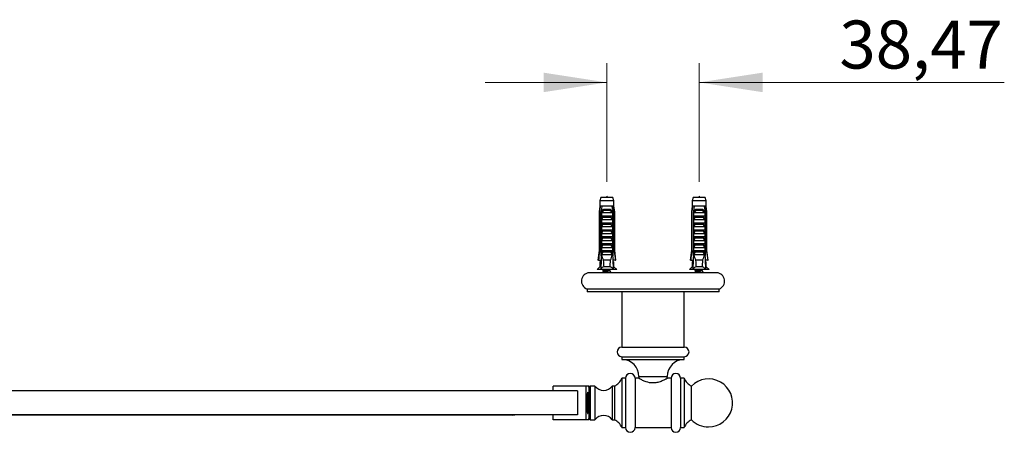
# Model space of a CAD drawing. Units: millimetres. Extents: x 80 to 1600, y 102 to 2296.
# Drawn here: x 490 to 901, y 588 to 760 of the extents above; entities that cross this region are included whole.
import ezdxf

# ---------------------------------------------------------------- set-up
doc = ezdxf.new("R2010")
doc.units = ezdxf.units.MM
doc.header["$LTSCALE"] = 8
doc.styles.add('SLDTEXTSTYLE2', font='TXT', dxfattribs={"width": 0.605})
doc.dimstyles.new('SLDDIMSTYLE2', dxfattribs={"dimtxt": 20, "dimasz": 26.416, "dimexe": 0, "dimexo": 0.0625, "dimgap": 5, "dimtad": 1, "dimrnd": 1e-09, "dimzin": 12, "dimdsep": 46, "dimtxsty": 'SLDTEXTSTYLE2', "dimsah": 1, "dimcen": 0.09, "dimadec": 0, "dimazin": 3, "dimtfac": 1, "dimtmove": 0, "dimatfit": 0, "dimfxl": 0, "dimfrac": 2, "dimtolj": 1, "dimtzin": 12, "dimarcsym": 0})

# ---------------------------------------------------------------- blocks, each defined once
blk = doc.blocks.new('_D_6')
at = {"color": 7, "linetype": 'Continuous', "lineweight": 0}
for p, q in [((735.22, 692.88), (735.22, 742.28)), ((773.69, 692.88), (773.69, 742.28)), ((735.22, 734.28), (684.42, 734.28)), ((773.69, 734.28), (900.88, 734.28))]:
    blk.add_line(p, q, dxfattribs=at)
at = {"color": 7, "linetype": 'Continuous', "lineweight": 18}
for points in [[(735.22, 734.28), (708.8, 738.35), (708.8, 730.22)], [(773.69, 734.28), (800.11, 730.22), (800.11, 738.35)]]:
    blk.add_solid(points, dxfattribs=at)
at = {"color": 7, "linetype": 'Continuous', "lineweight": 18, "insert": (832.13, 760.06), "char_height": 20, "attachment_point": 1, "style": 'SLDTEXTSTYLE2'}
blk.add_mtext('38,47', dxfattribs=at)

msp = doc.modelspace()

# ---------------------------------------------------------------- linework, layer by layer
at = {"color": 7, "linetype": 'Continuous', "lineweight": 25}
for p, q in [((732.721, 686.281), (732.346, 684.882)), ((737.721, 686.281), (732.721, 686.281)), ((738.096, 684.882), (737.721, 686.281)), ((771.195, 686.281), (770.82, 684.882)), ((776.195, 686.281), (771.195, 686.281)), ((776.57, 684.882), (776.195, 686.281)), ((732.346, 682.681), (731.971, 680.381)), ((732.346, 684.882), (732.346, 682.681)), ((738.096, 684.882), (732.346, 684.882)), ((732.632, 682.681), (732.346, 682.681)), ((733.205, 682.681), (732.632, 682.681)), ((737.237, 682.681), (733.205, 682.681)), ((734.409, 681.481), (736.033, 681.481)), ((737.81, 682.681), (737.237, 682.681)), ((738.096, 682.681), (737.81, 682.681)), ((738.096, 682.681), (738.096, 684.882)), ((738.471, 680.381), (738.096, 682.681)), ((770.82, 682.681), (770.445, 680.381)), ((770.82, 684.882), (770.82, 682.681)), ((776.57, 684.882), (770.82, 684.882)), ((771.106, 682.681), (770.82, 682.681)), ((771.679, 682.681), (771.106, 682.681)), ((775.711, 682.681), (771.679, 682.681)), ((772.883, 681.481), (774.507, 681.481)), ((776.284, 682.681), (775.711, 682.681)), ((776.57, 682.681), (776.284, 682.681)), ((776.57, 682.681), (776.57, 684.882)), ((776.945, 680.381), (776.57, 682.681)), ((731.971, 680.381), (731.971, 664.281)), ((732.221, 680.381), (731.971, 680.381)), ((732.221, 664.281), (732.221, 680.381)), ((732.914, 680.381), (732.699, 680.381)), ((732.699, 680.381), (732.699, 662.481)), ((732.914, 680.381), (732.914, 663.381)), ((732.914, 680.381), (733.094, 680.381)), ((732.931, 678.581), (732.931, 680.012)), ((737.51, 678.581), (732.931, 678.581)), ((732.931, 676.981), (733.542, 678.041)), ((737.404, 679.881), (733.038, 679.881)), ((736.899, 678.041), (733.542, 678.041)), ((735.972, 680.969), (734.469, 680.969)), ((736.899, 678.041), (737.51, 676.981)), ((737.348, 680.381), (737.528, 680.381)), ((737.51, 680.012), (737.51, 678.581)), ((737.743, 680.381), (737.528, 680.381)), ((737.528, 680.381), (737.528, 663.381)), ((737.743, 680.381), (737.743, 662.481)), ((738.471, 680.381), (738.221, 680.381)), ((738.221, 664.281), (738.221, 680.381)), ((738.471, 664.281), (738.471, 680.381)), ((770.445, 680.381), (770.445, 664.281)), ((770.695, 680.381), (770.445, 680.381)), ((770.695, 664.281), (770.695, 680.381)), ((771.388, 680.381), (771.173, 680.381)), ((771.173, 680.381), (771.173, 662.481)), ((771.388, 680.381), (771.388, 663.381)), ((771.388, 680.381), (771.568, 680.381)), ((771.405, 678.581), (771.405, 680.012)), ((775.985, 678.581), (771.405, 678.581)), ((771.405, 676.981), (772.016, 678.041)), ((775.878, 679.881), (771.512, 679.881)), ((775.373, 678.041), (772.016, 678.041)), ((774.447, 680.969), (772.943, 680.969)), ((775.373, 678.041), (775.985, 676.981)), ((775.822, 680.381), (776.002, 680.381)), ((775.985, 680.012), (775.985, 678.581)), ((776.217, 680.381), (776.002, 680.381)), ((776.002, 680.381), (776.002, 663.381)), ((776.217, 680.381), (776.217, 662.481)), ((776.695, 664.281), (776.695, 680.381)), ((776.945, 680.381), (776.695, 680.381)), ((776.945, 664.281), (776.945, 680.381)), ((737.51, 676.981), (732.931, 676.981)), ((732.931, 675.681), (732.931, 676.981)), ((737.51, 675.681), (732.931, 675.681)), ((732.931, 674.081), (733.542, 675.141)), ((737.51, 674.081), (732.931, 674.081)), ((732.931, 672.781), (732.931, 674.081)), ((736.899, 675.141), (733.542, 675.141)), ((736.899, 675.141), (737.51, 674.081)), ((737.51, 676.981), (737.51, 675.681)), ((737.51, 674.081), (737.51, 672.781)), ((775.985, 676.981), (771.405, 676.981)), ((771.405, 675.681), (771.405, 676.981)), ((775.985, 675.681), (771.405, 675.681)), ((771.405, 674.081), (772.016, 675.141)), ((775.985, 674.081), (771.405, 674.081)), ((771.405, 672.781), (771.405, 674.081)), ((775.373, 675.141), (772.016, 675.141)), ((775.373, 675.141), (775.985, 674.081)), ((775.985, 676.981), (775.985, 675.681)), ((775.985, 674.081), (775.985, 672.781)), ((737.51, 672.781), (732.931, 672.781)), ((732.931, 671.181), (733.542, 672.241)), ((737.51, 671.181), (732.931, 671.181)), ((732.931, 669.881), (732.931, 671.181)), ((737.51, 669.881), (732.931, 669.881)), ((732.931, 668.281), (733.542, 669.341)), ((736.899, 672.241), (733.542, 672.241)), ((736.899, 669.341), (733.542, 669.341)), ((736.899, 672.241), (737.51, 671.181)), ((736.899, 669.341), (737.51, 668.281)), ((737.51, 671.181), (737.51, 669.881)), ((775.985, 672.781), (771.405, 672.781)), ((771.405, 671.181), (772.016, 672.241)), ((775.985, 671.181), (771.405, 671.181)), ((771.405, 669.881), (771.405, 671.181)), ((775.985, 669.881), (771.405, 669.881)), ((771.405, 668.281), (772.016, 669.341)), ((775.373, 672.241), (772.016, 672.241)), ((775.373, 669.341), (772.016, 669.341)), ((775.373, 672.241), (775.985, 671.181)), ((775.373, 669.341), (775.985, 668.281)), ((775.985, 671.181), (775.985, 669.881)), ((737.51, 668.281), (732.931, 668.281)), ((732.931, 666.981), (732.931, 668.281)), ((737.51, 666.981), (732.931, 666.981)), ((732.931, 665.381), (733.542, 666.441)), ((737.51, 665.381), (732.931, 665.381)), ((732.931, 664.081), (732.931, 665.381)), ((736.899, 666.441), (733.542, 666.441)), ((736.899, 666.441), (737.51, 665.381)), ((737.51, 668.281), (737.51, 666.981)), ((737.51, 665.381), (737.51, 664.081)), ((775.985, 668.281), (771.405, 668.281)), ((771.405, 666.981), (771.405, 668.281)), ((775.985, 666.981), (771.405, 666.981)), ((771.405, 665.381), (772.016, 666.441)), ((775.985, 665.381), (771.405, 665.381)), ((771.405, 664.081), (771.405, 665.381)), ((775.373, 666.441), (772.016, 666.441)), ((775.373, 666.441), (775.985, 665.381)), ((775.985, 668.281), (775.985, 666.981)), ((775.985, 665.381), (775.985, 664.081)), ((731.971, 664.281), (731.471, 660.281)), ((731.971, 664.281), (732.221, 664.281)), ((732.914, 663.381), (732.636, 656.744)), ((732.877, 662.481), (732.699, 662.481)), ((733.443, 663.381), (732.914, 663.381)), ((737.51, 664.081), (732.931, 664.081)), ((733.443, 663.381), (732.97, 662.481)), ((737.472, 662.481), (732.97, 662.481)), ((733.443, 663.381), (733.542, 663.541)), ((736.899, 663.541), (733.542, 663.541)), ((736.899, 663.541), (736.999, 663.381)), ((737.472, 662.481), (736.999, 663.381)), ((737.528, 663.381), (736.999, 663.381)), ((737.528, 663.381), (737.806, 656.744)), ((737.743, 662.481), (737.565, 662.481)), ((738.221, 664.281), (738.471, 664.281)), ((738.971, 660.281), (738.471, 664.281)), ((770.445, 664.281), (769.945, 660.281)), ((770.445, 664.281), (770.695, 664.281)), ((771.388, 663.381), (771.11, 656.744)), ((771.351, 662.481), (771.173, 662.481)), ((771.917, 663.381), (771.388, 663.381)), ((775.985, 664.081), (771.405, 664.081)), ((771.917, 663.381), (771.444, 662.481)), ((775.946, 662.481), (771.444, 662.481)), ((771.917, 663.381), (772.016, 663.541)), ((775.373, 663.541), (772.016, 663.541)), ((775.373, 663.541), (775.473, 663.381)), ((775.946, 662.481), (775.473, 663.381)), ((776.002, 663.381), (775.473, 663.381)), ((776.002, 663.381), (776.28, 656.744)), ((776.217, 662.481), (776.039, 662.481)), ((776.695, 664.281), (776.945, 664.281)), ((777.445, 660.281), (776.945, 664.281)), ((732.346, 657.381), (731.121, 656.381)), ((731.685, 660.281), (731.471, 660.281)), ((731.685, 660.281), (732.784, 660.281)), ((732.346, 659.481), (732.346, 657.381)), ((732.751, 659.481), (732.346, 659.481)), ((732.663, 657.381), (732.346, 657.381)), ((736.74, 660.181), (733.702, 660.181)), ((736.533, 657.381), (733.909, 657.381)), ((738.756, 660.281), (737.657, 660.281)), ((737.691, 659.481), (738.096, 659.481)), ((738.096, 657.381), (737.779, 657.381)), ((738.096, 657.381), (738.096, 659.481)), ((739.321, 656.381), (738.096, 657.381)), ((738.756, 660.281), (738.971, 660.281)), ((770.82, 657.381), (769.595, 656.381)), ((770.159, 660.281), (769.945, 660.281)), ((770.159, 660.281), (771.258, 660.281)), ((770.82, 659.481), (770.82, 657.381)), ((771.225, 659.481), (770.82, 659.481)), ((771.137, 657.381), (770.82, 657.381)), ((775.214, 660.181), (772.176, 660.181)), ((775.007, 657.381), (772.383, 657.381)), ((777.23, 660.281), (776.131, 660.281)), ((776.165, 659.481), (776.57, 659.481)), ((776.57, 657.381), (776.253, 657.381)), ((776.57, 657.381), (776.57, 659.481)), ((777.795, 656.381), (776.57, 657.381)), ((777.23, 660.281), (777.445, 660.281)), ((780.988, 654.981), (727.928, 654.981)), ((739.321, 656.381), (731.121, 656.381)), ((733.8, 655.543), (733.351, 654.981)), ((733.705, 655.579), (734.001, 655.469)), ((734.071, 656.381), (734.071, 656.057)), ((736.371, 656.057), (736.371, 656.381)), ((737.091, 654.981), (736.48, 655.744)), ((777.795, 656.381), (769.595, 656.381)), ((772.274, 655.543), (771.825, 654.981)), ((772.179, 655.579), (772.475, 655.469)), ((772.545, 656.381), (772.545, 656.057)), ((774.845, 656.057), (774.845, 656.381)), ((775.565, 654.981), (774.955, 655.744)), ((726.958, 648.181), (726.958, 646.981)), ((781.958, 648.181), (726.958, 648.181)), ((781.958, 646.981), (726.958, 646.981)), ((741.458, 646.981), (741.458, 623.981)), ((767.458, 623.981), (767.458, 646.981)), ((781.958, 646.981), (781.958, 648.181)), ((741.458, 623.981), (767.458, 623.981)), ((741.458, 619.981), (741.458, 618.781)), ((741.458, 619.981), (767.458, 619.981)), ((767.458, 618.781), (767.458, 619.981)), ((741.458, 618.781), (767.458, 618.781)), ((748.558, 611.782), (748.558, 610.923)), ((760.358, 610.923), (760.358, 611.782)), ((712.872, 605.731), (712.872, 607.731)), ((726.637, 607.731), (712.872, 607.731)), ((726.637, 593.731), (726.637, 607.731)), ((727.758, 607.731), (726.637, 607.731)), ((728.258, 607.731), (727.758, 607.231)), ((727.758, 607.231), (727.758, 607.731)), ((730.258, 607.731), (728.258, 607.731)), ((728.258, 607.731), (728.258, 593.731)), ((730.258, 607.731), (730.258, 593.731)), ((738.458, 607.731), (737.458, 607.731)), ((737.458, 607.731), (737.458, 593.731)), ((738.458, 607.731), (738.458, 593.731)), ((742.958, 610.981), (741.458, 610.981)), ((741.458, 610.981), (741.458, 590.481)), ((742.958, 610.981), (742.958, 590.481)), ((748.458, 610.981), (746.958, 610.981)), ((746.958, 610.981), (746.958, 590.481)), ((761.958, 610.981), (760.455, 610.981)), ((761.958, 610.981), (761.958, 590.481)), ((767.458, 610.981), (765.958, 610.981)), ((765.958, 610.981), (765.958, 590.481)), ((767.458, 610.981), (767.458, 590.481)), ((770.458, 593.731), (770.458, 607.731)), ((722.992, 605.731), (722.992, 595.731)), ((727.115, 597.318), (727.115, 604.145)), ((727.198, 604.145), (727.198, 597.318)), ((727.758, 607.231), (727.758, 594.231)), ((696.058, 595.657), (696.913, 595.731)), ((712.872, 593.731), (712.872, 595.731)), ((726.637, 593.731), (712.872, 593.731)), ((727.758, 593.731), (726.637, 593.731)), ((727.758, 594.231), (728.258, 593.731)), ((727.758, 593.731), (727.758, 594.231)), ((728.258, 593.731), (730.258, 593.731)), ((737.458, 593.731), (738.458, 593.731)), ((741.458, 590.481), (742.958, 590.481)), ((746.958, 590.481), (761.958, 590.481)), ((765.958, 590.481), (767.458, 590.481))]:
    msp.add_line(p, q, dxfattribs=at)
at = {"color": 8, "linetype": 'Continuous', "lineweight": 25}
for p, q in [((734.071, 656.057), (736.371, 656.057)), ((736.48, 655.744), (734.109, 655.744)), ((772.545, 656.057), (774.845, 656.057)), ((774.955, 655.744), (772.583, 655.744)), ((748.558, 611.782), (760.358, 611.782))]:
    msp.add_line(p, q, dxfattribs=at)
at = {"color": 7, "linetype": 'Continuous', "lineweight": 25, "flags": 128}
msp.add_lwpolyline([(760.455, 610.98), (760.447, 610.975), (760.404, 610.95), (760.325, 610.904), (760.214, 610.84), (760.077, 610.763), (759.913, 610.672), (759.717, 610.566), (759.495, 610.449), (759.227, 610.313), (758.932, 610.17), (758.604, 610.019), (758.251, 609.866), (757.837, 609.703), (757.397, 609.546), (756.917, 609.398), (756.413, 609.269), (756.014, 609.186), (755.606, 609.121), (755.177, 609.073), (754.744, 609.047), (754.319, 609.043), (753.895, 609.061), (753.463, 609.101), (753.038, 609.162), (752.266, 609.326), (751.528, 609.543), (751.138, 609.681), (750.768, 609.824), (750.413, 609.974), (750.082, 610.124), (749.743, 610.286), (749.439, 610.44), (749.163, 610.585), (748.928, 610.713), (748.751, 610.812), (748.614, 610.891), (748.517, 610.947), (748.466, 610.977), (748.458, 610.981), (748.458, 610.981)], dxfattribs=at)
at = {"color": 8, "linetype": 'Continuous', "lineweight": 25, "flags": 128}
msp.add_lwpolyline([(727.061, 603.981), (727.087, 604.076), (727.115, 604.145)], dxfattribs=at)
at = {"color": 7, "linetype": 'Continuous', "lineweight": 25}
for centre, radius, start, end in [((733.504, 681.115), 0.976, 351.38551, 22.04626), ((736.938, 681.115), 0.976, 157.95374, 188.61449), ((771.978, 681.115), 0.976, 351.38551, 22.04626), ((775.412, 681.115), 0.976, 157.95374, 188.61449), ((728.111, 651.486), 3.5, 92.99076, 250.77263), ((733.571, 656.057), 0.5, 345.52853, 0), ((736.871, 656.057), 0.5, 180, 218.65981), ((772.045, 656.057), 0.5, 345.52853, 0), ((775.345, 656.057), 0.5, 180, 218.65981), ((780.805, 651.486), 3.5, 289.22737, 87.00924), ((741.458, 621.981), 2, 90, 270), ((767.458, 621.981), 2, 270, 90), ((741.558, 611.782), 7, 0, 89.18146), ((767.358, 611.782), 7, 90.81854, 180), ((744.958, 610.981), 2, 360, 180), ((763.958, 610.981), 2, 360, 180), ((733.858, 610.431), 4.5, 216.8699, 323.1301), ((735.467, 613.502), 6.5, 297.3999, 337.18132), ((773.449, 613.502), 6.5, 202.81868, 242.6001), ((777.599, 600.731), 10, 270, 135.573), ((752.405, 600.712), 25.553, 172.65173, 187.1422), ((697.383, 600.713), 30.067, 354.56756, 5.70592), ((733.858, 591.031), 4.5, 36.8699, 143.1301), ((735.467, 587.961), 6.5, 22.81868, 62.6001), ((773.449, 587.961), 6.5, 117.3999, 157.18132), ((777.599, 600.731), 10, 224.427, 270), ((744.958, 590.481), 2, 180, 0), ((763.958, 590.481), 2, 180, 0)]:
    msp.add_arc(centre, radius, start, end, dxfattribs=at)
at = {"color": 8, "linetype": 'Continuous', "lineweight": 25}
for centre, radius, start, end in [((725.689, 603.56), 1.618, 5.04695, 21.17925), ((727.971, 597.695), 0.935, 189.81106, 203.78653), ((725.279, 598.013), 2.041, 340.06989, 355.87746)]:
    msp.add_arc(centre, radius, start, end, dxfattribs=at)
at = {"color": 7, "linetype": 'Continuous', "lineweight": 25}
for centre, start_param, end_param in [((735.221, 718.416), 2.5847926, 2.6676364), ((735.221, 718.416), 3.6155489, 3.6983927), ((773.695, 718.416), 2.5847926, 2.6676364), ((773.695, 718.416), 3.6155489, 3.6983927)]:
    msp.add_ellipse(centre, major_axis=(0, 68.595), ratio=0.0419124, start_param=start_param, end_param=end_param, dxfattribs=at)
for points in [[(735.359, 686.281), (735.313, 686.581), (735.221, 687.181), (735.129, 686.581), (735.083, 686.281)], [(773.833, 686.281), (773.787, 686.581), (773.695, 687.181), (773.603, 686.581), (773.557, 686.281)]]:
    msp.add_open_spline(points, degree=3, dxfattribs=at)
for points, knots in [([(732.221, 680.381), (732.337, 681.038), (732.473, 681.805), (732.612, 682.571), (732.632, 682.681)], [0, 0, 0, 0, 0.8565393, 1, 1, 1, 1]), ([(733.205, 682.681), (733.184, 682.592), (733.007, 681.827), (732.844, 681.059), (732.699, 680.381)], [0, 0, 0, 0, 0.1169127, 1, 1, 1, 1]), ([(732.923, 680.381), (732.956, 680.466), (733.022, 680.636), (733.161, 680.866), (733.328, 681.066), (733.524, 681.231), (733.745, 681.354), (734.035, 681.458), (734.266, 681.473), (734.409, 681.481)], [0, 0, 0, 0, 0.1315706, 0.2631391, 0.394755, 0.5263624, 0.65662, 0.7869028, 1, 1, 1, 1]), ([(736.033, 681.481), (736.125, 681.477), (736.309, 681.47), (736.573, 681.405), (736.817, 681.295), (737.032, 681.144), (737.213, 680.955), (737.386, 680.708), (737.47, 680.503), (737.519, 680.381)], [0, 0, 0, 0, 0.1374062, 0.2747335, 0.412554, 0.5503596, 0.6807227, 0.8110943, 1, 1, 1, 1]), ([(737.237, 682.681), (737.257, 682.592), (737.434, 681.827), (737.598, 681.059), (737.743, 680.381)], [0, 0, 0, 0, 0.1169127, 1, 1, 1, 1]), ([(738.221, 680.381), (738.104, 681.038), (737.968, 681.805), (737.83, 682.571), (737.81, 682.681)], [0, 0, 0, 0, 0.8565393, 1, 1, 1, 1]), ([(770.695, 680.381), (770.811, 681.038), (770.947, 681.805), (771.086, 682.571), (771.106, 682.681)], [0, 0, 0, 0, 0.8565393, 1, 1, 1, 1]), ([(771.679, 682.681), (771.659, 682.592), (771.482, 681.827), (771.318, 681.059), (771.173, 680.381)], [0, 0, 0, 0, 0.1169127, 1, 1, 1, 1]), ([(771.397, 680.381), (771.43, 680.466), (771.496, 680.636), (771.635, 680.866), (771.802, 681.066), (771.998, 681.231), (772.219, 681.354), (772.51, 681.458), (772.74, 681.473), (772.883, 681.481)], [0, 0, 0, 0, 0.1315706, 0.2631391, 0.394755, 0.5263624, 0.65662, 0.7869028, 1, 1, 1, 1]), ([(774.507, 681.481), (774.599, 681.477), (774.784, 681.47), (775.047, 681.405), (775.291, 681.295), (775.506, 681.144), (775.687, 680.955), (775.86, 680.708), (775.944, 680.503), (775.993, 680.381)], [0, 0, 0, 0, 0.1374062, 0.2747335, 0.412554, 0.5503596, 0.6807227, 0.8110943, 1, 1, 1, 1]), ([(775.711, 682.681), (775.731, 682.592), (775.908, 681.827), (776.072, 681.059), (776.217, 680.381)], [0, 0, 0, 0, 0.1169127, 1, 1, 1, 1]), ([(776.695, 680.381), (776.578, 681.038), (776.442, 681.805), (776.304, 682.571), (776.284, 682.681)], [0, 0, 0, 0, 0.8565393, 1, 1, 1, 1]), ([(732.931, 680.012), (732.965, 680.07), (733.034, 680.187), (733.074, 680.316), (733.094, 680.381)], [0, 0, 0, 0, 0.4952163, 1, 1, 1, 1]), ([(733.038, 679.881), (733.028, 679.883), (733.007, 679.885), (732.976, 679.91), (732.949, 679.952), (732.938, 679.991), (732.931, 680.012)], [0, 0, 0, 0, 0.2016931, 0.4035474, 0.6742761, 1, 1, 1, 1]), ([(733.542, 678.041), (733.556, 678.066), (733.583, 678.117), (733.59, 678.204), (733.565, 678.293), (733.494, 678.393), (733.347, 678.501), (733.158, 678.57), (733.017, 678.578), (732.964, 678.581)], [0, 0, 0, 0, 0.090122, 0.1808056, 0.2639744, 0.3792969, 0.5579043, 0.8311848, 1, 1, 1, 1]), ([(734.469, 680.969), (734.377, 680.964), (734.205, 680.955), (733.963, 680.877), (733.743, 680.762), (733.542, 680.602), (733.352, 680.398), (733.182, 680.156), (733.086, 679.973), (733.038, 679.881)], [0, 0, 0, 0, 0.1476777, 0.276737, 0.4058292, 0.5436333, 0.6815776, 0.8406487, 1, 1, 1, 1]), ([(737.404, 679.881), (737.349, 679.986), (737.253, 680.169), (737.079, 680.409), (736.902, 680.601), (736.702, 680.758), (736.485, 680.875), (736.241, 680.954), (736.066, 680.963), (735.972, 680.969)], [0, 0, 0, 0, 0.181576, 0.3195266, 0.4573586, 0.5888008, 0.7201283, 0.8500606, 1, 1, 1, 1]), ([(737.478, 678.581), (737.382, 678.572), (737.215, 678.556), (737.025, 678.457), (736.917, 678.356), (736.866, 678.265), (736.851, 678.179), (736.865, 678.103), (736.889, 678.06), (736.899, 678.041)], [0, 0, 0, 0, 0.3001056, 0.525409, 0.6599976, 0.7621121, 0.8463796, 0.930734, 1, 1, 1, 1]), ([(737.348, 680.381), (737.368, 680.316), (737.408, 680.187), (737.476, 680.07), (737.51, 680.012)], [0, 0, 0, 0, 0.5033387, 1, 1, 1, 1]), ([(737.51, 680.012), (737.504, 679.991), (737.492, 679.952), (737.465, 679.91), (737.435, 679.885), (737.414, 679.883), (737.404, 679.881)], [0, 0, 0, 0, 0.3247214, 0.5966533, 0.8007397, 1, 1, 1, 1]), ([(771.405, 680.012), (771.439, 680.07), (771.508, 680.187), (771.548, 680.316), (771.568, 680.381)], [0, 0, 0, 0, 0.4952163, 1, 1, 1, 1]), ([(771.512, 679.881), (771.502, 679.883), (771.481, 679.885), (771.45, 679.91), (771.423, 679.952), (771.412, 679.991), (771.405, 680.012)], [0, 0, 0, 0, 0.2016931, 0.4035474, 0.6742761, 1, 1, 1, 1]), ([(772.016, 678.041), (772.03, 678.066), (772.058, 678.117), (772.064, 678.204), (772.039, 678.293), (771.969, 678.393), (771.821, 678.501), (771.632, 678.57), (771.492, 678.578), (771.438, 678.581)], [0, 0, 0, 0, 0.090122, 0.1808056, 0.2639744, 0.3792969, 0.5579043, 0.8311848, 1, 1, 1, 1]), ([(772.943, 680.969), (772.851, 680.964), (772.679, 680.955), (772.437, 680.877), (772.217, 680.762), (772.016, 680.602), (771.826, 680.398), (771.656, 680.156), (771.56, 679.973), (771.512, 679.881)], [0, 0, 0, 0, 0.14767774, 0.27673701, 0.40582916, 0.54363325, 0.68157757, 0.84064874, 1, 1, 1, 1]), ([(775.878, 679.881), (775.823, 679.986), (775.727, 680.169), (775.553, 680.409), (775.376, 680.601), (775.176, 680.758), (774.959, 680.875), (774.715, 680.954), (774.54, 680.963), (774.447, 680.969)], [0, 0, 0, 0, 0.181576, 0.3195266, 0.4573586, 0.5888008, 0.7201283, 0.8500606, 1, 1, 1, 1]), ([(775.952, 678.581), (775.856, 678.572), (775.689, 678.556), (775.499, 678.457), (775.391, 678.356), (775.34, 678.265), (775.325, 678.179), (775.339, 678.103), (775.363, 678.06), (775.373, 678.041)], [0, 0, 0, 0, 0.3001056, 0.525409, 0.6599976, 0.7621121, 0.8463796, 0.930734, 1, 1, 1, 1]), ([(775.822, 680.381), (775.842, 680.316), (775.882, 680.187), (775.95, 680.07), (775.985, 680.012)], [0, 0, 0, 0, 0.5033387, 1, 1, 1, 1]), ([(775.985, 680.012), (775.978, 679.991), (775.967, 679.952), (775.939, 679.91), (775.909, 679.885), (775.888, 679.883), (775.878, 679.881)], [0, 0, 0, 0, 0.3247214, 0.5966533, 0.8007397, 1, 1, 1, 1]), ([(733.542, 675.141), (733.556, 675.166), (733.583, 675.217), (733.59, 675.304), (733.565, 675.393), (733.494, 675.493), (733.347, 675.601), (733.158, 675.67), (733.017, 675.678), (732.964, 675.681)], [0, 0, 0, 0, 0.090122, 0.1808056, 0.2639744, 0.3792969, 0.5579043, 0.8311848, 1, 1, 1, 1]), ([(737.478, 675.681), (737.382, 675.672), (737.215, 675.656), (737.025, 675.557), (736.917, 675.456), (736.866, 675.365), (736.851, 675.279), (736.865, 675.203), (736.889, 675.16), (736.899, 675.141)], [0, 0, 0, 0, 0.3001056, 0.525409, 0.6599976, 0.7621121, 0.8463796, 0.930734, 1, 1, 1, 1]), ([(772.016, 675.141), (772.03, 675.166), (772.058, 675.217), (772.064, 675.304), (772.039, 675.393), (771.969, 675.493), (771.821, 675.601), (771.632, 675.67), (771.492, 675.678), (771.438, 675.681)], [0, 0, 0, 0, 0.090122, 0.1808056, 0.2639744, 0.3792969, 0.5579043, 0.8311848, 1, 1, 1, 1]), ([(775.952, 675.681), (775.856, 675.672), (775.689, 675.656), (775.499, 675.557), (775.391, 675.456), (775.34, 675.365), (775.325, 675.279), (775.339, 675.203), (775.363, 675.16), (775.373, 675.141)], [0, 0, 0, 0, 0.3001056, 0.525409, 0.6599976, 0.7621121, 0.8463796, 0.930734, 1, 1, 1, 1]), ([(733.542, 672.241), (733.556, 672.266), (733.583, 672.317), (733.59, 672.404), (733.565, 672.493), (733.494, 672.593), (733.347, 672.701), (733.158, 672.77), (733.017, 672.778), (732.964, 672.781)], [0, 0, 0, 0, 0.09012202, 0.1808056, 0.26397444, 0.37929694, 0.55790431, 0.8311848, 1, 1, 1, 1]), ([(733.542, 669.341), (733.556, 669.366), (733.583, 669.417), (733.59, 669.504), (733.565, 669.593), (733.494, 669.693), (733.347, 669.801), (733.158, 669.87), (733.017, 669.878), (732.964, 669.881)], [0, 0, 0, 0, 0.090122, 0.1808056, 0.2639744, 0.3792969, 0.5579043, 0.8311848, 1, 1, 1, 1]), ([(737.478, 672.781), (737.382, 672.772), (737.215, 672.756), (737.025, 672.657), (736.917, 672.556), (736.866, 672.465), (736.851, 672.379), (736.865, 672.303), (736.889, 672.26), (736.899, 672.241)], [0, 0, 0, 0, 0.3001056, 0.525409, 0.6599976, 0.7621121, 0.8463796, 0.930734, 1, 1, 1, 1]), ([(737.478, 669.881), (737.382, 669.872), (737.215, 669.856), (737.025, 669.757), (736.917, 669.656), (736.866, 669.565), (736.851, 669.479), (736.865, 669.403), (736.889, 669.36), (736.899, 669.341)], [0, 0, 0, 0, 0.3001056, 0.525409, 0.6599976, 0.7621121, 0.8463796, 0.930734, 1, 1, 1, 1]), ([(772.016, 672.241), (772.03, 672.266), (772.058, 672.317), (772.064, 672.404), (772.039, 672.493), (771.969, 672.593), (771.821, 672.701), (771.632, 672.77), (771.492, 672.778), (771.438, 672.781)], [0, 0, 0, 0, 0.09012202, 0.1808056, 0.26397444, 0.37929694, 0.55790431, 0.8311848, 1, 1, 1, 1]), ([(772.016, 669.341), (772.03, 669.366), (772.058, 669.417), (772.064, 669.504), (772.039, 669.593), (771.969, 669.693), (771.821, 669.801), (771.632, 669.87), (771.492, 669.878), (771.438, 669.881)], [0, 0, 0, 0, 0.090122, 0.1808056, 0.2639744, 0.3792969, 0.5579043, 0.8311848, 1, 1, 1, 1]), ([(775.952, 672.781), (775.856, 672.772), (775.689, 672.756), (775.499, 672.657), (775.391, 672.556), (775.34, 672.465), (775.325, 672.379), (775.339, 672.303), (775.363, 672.26), (775.373, 672.241)], [0, 0, 0, 0, 0.3001056, 0.525409, 0.6599976, 0.7621121, 0.8463796, 0.930734, 1, 1, 1, 1]), ([(775.952, 669.881), (775.856, 669.872), (775.689, 669.856), (775.499, 669.757), (775.391, 669.656), (775.34, 669.565), (775.325, 669.479), (775.339, 669.403), (775.363, 669.36), (775.373, 669.341)], [0, 0, 0, 0, 0.3001056, 0.525409, 0.6599976, 0.7621121, 0.8463796, 0.930734, 1, 1, 1, 1]), ([(733.542, 666.441), (733.556, 666.466), (733.583, 666.517), (733.59, 666.604), (733.565, 666.693), (733.494, 666.793), (733.347, 666.901), (733.158, 666.97), (733.017, 666.978), (732.964, 666.981)], [0, 0, 0, 0, 0.090122, 0.1808056, 0.2639744, 0.3792969, 0.5579043, 0.8311848, 1, 1, 1, 1]), ([(737.478, 666.981), (737.382, 666.972), (737.215, 666.956), (737.025, 666.857), (736.917, 666.756), (736.866, 666.665), (736.851, 666.579), (736.865, 666.503), (736.889, 666.46), (736.899, 666.441)], [0, 0, 0, 0, 0.3001056, 0.525409, 0.6599976, 0.7621121, 0.8463796, 0.930734, 1, 1, 1, 1]), ([(772.016, 666.441), (772.03, 666.466), (772.058, 666.517), (772.064, 666.604), (772.039, 666.693), (771.969, 666.793), (771.821, 666.901), (771.632, 666.97), (771.492, 666.978), (771.438, 666.981)], [0, 0, 0, 0, 0.090122, 0.1808056, 0.2639744, 0.3792969, 0.5579043, 0.8311848, 1, 1, 1, 1]), ([(775.952, 666.981), (775.856, 666.972), (775.689, 666.956), (775.499, 666.857), (775.391, 666.756), (775.34, 666.665), (775.325, 666.579), (775.339, 666.503), (775.363, 666.46), (775.373, 666.441)], [0, 0, 0, 0, 0.3001056, 0.525409, 0.6599976, 0.7621121, 0.8463796, 0.930734, 1, 1, 1, 1]), ([(732.221, 664.281), (732.197, 664.107), (732.017, 662.774), (731.84, 661.44), (731.685, 660.281)], [0, 0, 0, 0, 0.1308742, 1, 1, 1, 1]), ([(732.699, 662.481), (732.718, 662.392), (732.767, 662.159), (732.817, 661.927), (732.847, 661.784)], [0, 0, 0, 0, 0.38501166, 1, 1, 1, 1]), ([(733.542, 663.541), (733.556, 663.566), (733.583, 663.617), (733.59, 663.704), (733.565, 663.793), (733.494, 663.893), (733.347, 664.001), (733.158, 664.07), (733.017, 664.078), (732.964, 664.081)], [0, 0, 0, 0, 0.09012202, 0.1808056, 0.26397444, 0.37929694, 0.55790431, 0.8311848, 1, 1, 1, 1]), ([(732.97, 662.481), (733.08, 662.094), (733.299, 661.32), (733.567, 660.561), (733.702, 660.181)], [0, 0, 0, 0, 0.4996242, 1, 1, 1, 1]), ([(736.74, 660.181), (736.874, 660.56), (737.142, 661.319), (737.362, 662.094), (737.472, 662.481)], [0, 0, 0, 0, 0.4994584, 1, 1, 1, 1]), ([(737.478, 664.081), (737.382, 664.072), (737.215, 664.056), (737.025, 663.957), (736.917, 663.856), (736.866, 663.765), (736.851, 663.679), (736.865, 663.603), (736.889, 663.56), (736.899, 663.541)], [0, 0, 0, 0, 0.30010557, 0.52540901, 0.65999763, 0.76211207, 0.8463796, 0.93073397, 1, 1, 1, 1]), ([(737.743, 662.481), (737.724, 662.392), (737.675, 662.159), (737.625, 661.927), (737.594, 661.784)], [0, 0, 0, 0, 0.3850117, 1, 1, 1, 1]), ([(738.221, 664.281), (738.245, 664.107), (738.425, 662.774), (738.602, 661.44), (738.756, 660.281)], [0, 0, 0, 0, 0.1308742, 1, 1, 1, 1]), ([(770.695, 664.281), (770.671, 664.107), (770.491, 662.774), (770.314, 661.44), (770.159, 660.281)], [0, 0, 0, 0, 0.1308742, 1, 1, 1, 1]), ([(771.173, 662.481), (771.192, 662.392), (771.241, 662.159), (771.291, 661.927), (771.321, 661.784)], [0, 0, 0, 0, 0.38501166, 1, 1, 1, 1]), ([(772.016, 663.541), (772.03, 663.566), (772.058, 663.617), (772.064, 663.704), (772.039, 663.793), (771.969, 663.893), (771.821, 664.001), (771.632, 664.07), (771.492, 664.078), (771.438, 664.081)], [0, 0, 0, 0, 0.09012202, 0.1808056, 0.26397444, 0.37929694, 0.55790431, 0.8311848, 1, 1, 1, 1]), ([(771.444, 662.481), (771.554, 662.094), (771.773, 661.32), (772.041, 660.561), (772.176, 660.181)], [0, 0, 0, 0, 0.4996242, 1, 1, 1, 1]), ([(775.214, 660.181), (775.348, 660.56), (775.616, 661.319), (775.836, 662.094), (775.946, 662.481)], [0, 0, 0, 0, 0.4994584, 1, 1, 1, 1]), ([(775.952, 664.081), (775.856, 664.072), (775.689, 664.056), (775.499, 663.957), (775.391, 663.856), (775.34, 663.765), (775.325, 663.679), (775.339, 663.603), (775.363, 663.56), (775.373, 663.541)], [0, 0, 0, 0, 0.30010557, 0.52540901, 0.65999763, 0.76211207, 0.8463796, 0.93073397, 1, 1, 1, 1]), ([(776.217, 662.481), (776.198, 662.392), (776.149, 662.159), (776.099, 661.927), (776.069, 661.784)], [0, 0, 0, 0, 0.3850117, 1, 1, 1, 1]), ([(776.695, 664.281), (776.719, 664.107), (776.899, 662.774), (777.076, 661.44), (777.23, 660.281)], [0, 0, 0, 0, 0.1308742, 1, 1, 1, 1]), ([(733.909, 657.381), (733.691, 657.289), (733.254, 657.102), (732.843, 656.864), (732.636, 656.744)], [0, 0, 0, 0, 0.4980023, 1, 1, 1, 1]), ([(737.806, 656.744), (737.601, 656.863), (737.19, 657.102), (736.752, 657.288), (736.533, 657.381)], [0, 0, 0, 0, 0.4985656, 1, 1, 1, 1]), ([(772.383, 657.381), (772.165, 657.289), (771.728, 657.102), (771.317, 656.864), (771.11, 656.744)], [0, 0, 0, 0, 0.4980023, 1, 1, 1, 1]), ([(776.28, 656.744), (776.075, 656.863), (775.664, 657.102), (775.226, 657.288), (775.007, 657.381)], [0, 0, 0, 0, 0.4985656, 1, 1, 1, 1]), ([(735.839, 655.131), (735.739, 655.15), (735.538, 655.187), (735.174, 655.255), (734.763, 655.33), (734.335, 655.411), (733.97, 655.497), (733.688, 655.578), (733.512, 655.663), (733.449, 655.746), (733.519, 655.828), (733.614, 655.886), (733.708, 655.914), (733.709, 655.915)], [0, 0, 0, 0, 0.0729368, 0.1470026, 0.2537023, 0.3595036, 0.4666727, 0.5722564, 0.6792686, 0.7855031, 0.8917377, 0.9987498, 1, 1, 1, 1]), ([(734.082, 656.055), (734.054, 656.044), (733.932, 655.995), (733.806, 655.95), (733.709, 655.914)], [0, 0, 0, 0, 0.2338322, 1, 1, 1, 1]), ([(734.002, 655.47), (734.014, 655.465), (734.06, 655.447), (734.177, 655.415), (734.349, 655.373), (734.554, 655.331), (734.787, 655.292), (735.041, 655.251), (735.311, 655.209), (735.581, 655.168), (735.756, 655.143), (735.839, 655.131)], [0, 0, 0, 0, 0.0414267, 0.1541141, 0.2693059, 0.3876033, 0.5068473, 0.6292431, 0.754408, 0.8829929, 1, 1, 1, 1]), ([(734.109, 655.744), (734.083, 655.784), (734.04, 655.849), (734.059, 655.907), (734.066, 655.929)], [0, 0, 0, 0, 0.6132762, 1, 1, 1, 1]), ([(735.839, 655.131), (735.746, 655.153), (735.556, 655.198), (735.272, 655.27), (734.997, 655.345), (734.743, 655.419), (734.515, 655.496), (734.332, 655.577), (734.187, 655.66), (734.135, 655.716), (734.109, 655.744)], [0, 0, 0, 0, 0.1257673, 0.2552659, 0.3795549, 0.5075599, 0.6299747, 0.7570758, 0.8762779, 1, 1, 1, 1]), ([(774.313, 655.131), (774.214, 655.15), (774.012, 655.187), (773.648, 655.255), (773.237, 655.33), (772.809, 655.411), (772.444, 655.497), (772.162, 655.578), (771.986, 655.663), (771.923, 655.746), (771.993, 655.828), (772.088, 655.886), (772.182, 655.914), (772.184, 655.915)], [0, 0, 0, 0, 0.0729368, 0.1470026, 0.2537023, 0.3595036, 0.4666727, 0.5722564, 0.6792686, 0.7855031, 0.8917377, 0.9987498, 1, 1, 1, 1]), ([(772.556, 656.055), (772.528, 656.044), (772.406, 655.995), (772.28, 655.95), (772.183, 655.914)], [0, 0, 0, 0, 0.2338322, 1, 1, 1, 1]), ([(772.476, 655.47), (772.488, 655.465), (772.534, 655.447), (772.651, 655.415), (772.823, 655.373), (773.028, 655.331), (773.261, 655.292), (773.515, 655.251), (773.785, 655.209), (774.056, 655.168), (774.23, 655.143), (774.313, 655.131)], [0, 0, 0, 0, 0.0414267, 0.1541141, 0.2693059, 0.3876033, 0.5068473, 0.6292431, 0.754408, 0.8829929, 1, 1, 1, 1]), ([(772.583, 655.744), (772.557, 655.784), (772.514, 655.849), (772.533, 655.907), (772.54, 655.929)], [0, 0, 0, 0, 0.6132762, 1, 1, 1, 1]), ([(774.313, 655.131), (774.22, 655.153), (774.03, 655.198), (773.746, 655.27), (773.471, 655.345), (773.217, 655.419), (772.989, 655.496), (772.806, 655.577), (772.661, 655.66), (772.609, 655.716), (772.583, 655.744)], [0, 0, 0, 0, 0.1257673, 0.2552659, 0.3795549, 0.5075599, 0.6299747, 0.7570758, 0.8762779, 1, 1, 1, 1]), ([(722.992, 605.731), (722.866, 605.731), (722.59, 605.731), (722.056, 605.731), (721.406, 605.731), (720.676, 605.731), (719.879, 605.731), (719.02, 605.731), (718.068, 605.731), (717.018, 605.731), (715.867, 605.731), (714.612, 605.731), (713.249, 605.731), (711.827, 605.731), (710.354, 605.731), (708.84, 605.731), (707.228, 605.731), (705.515, 605.731), (703.711, 605.731), (701.815, 605.731), (699.826, 605.731), (697.73, 605.731), (695.511, 605.731), (693.163, 605.731), (690.682, 605.731), (688.082, 605.731), (685.362, 605.731), (682.518, 605.731), (679.548, 605.731), (676.55, 605.731), (673.533, 605.731), (670.506, 605.731), (667.372, 605.731), (664.13, 605.731), (660.781, 605.731), (657.323, 605.731), (653.858, 605.731), (650.393, 605.731), (646.937, 605.731), (643.388, 605.731), (639.748, 605.731), (636.017, 605.731), (632.195, 605.731), (628.285, 605.731), (624.287, 605.731), (620.202, 605.731), (616.032, 605.731), (611.778, 605.731), (607.526, 605.731), (603.28, 605.731), (599.046, 605.731), (594.742, 605.731), (590.37, 605.731), (585.842, 605.731), (581.157, 605.731), (576.315, 605.731), (571.407, 605.731), (566.438, 605.731), (561.41, 605.731), (556.424, 605.731), (551.485, 605.731), (546.598, 605.731), (541.67, 605.731), (536.703, 605.731), (531.507, 605.731), (526.082, 605.731), (520.428, 605.731), (514.745, 605.731), (509.038, 605.731), (503.311, 605.731), (497.568, 605.731), (491.816, 605.731), (485.988, 605.731), (480.089, 605.731), (474.126, 605.731), (468.174, 605.731), (462.239, 605.731), (456.326, 605.731), (450.441, 605.731), (444.75, 605.731), (439.255, 605.731), (433.96, 605.731), (428.705, 605.731), (423.495, 605.731), (418.333, 605.731), (413.222, 605.731), (408.166, 605.731), (403.167, 605.731), (398.229, 605.731), (393.353, 605.731), (388.545, 605.731), (383.894, 605.731), (379.402, 605.731), (375.066, 605.731), (370.799, 605.731), (366.603, 605.731), (362.396, 605.731), (358.184, 605.731), (353.973, 605.731), (349.846, 605.731), (345.804, 605.731), (341.85, 605.731), (338.057, 605.731), (334.42, 605.731), (330.938, 605.731), (327.537, 605.731), (324.218, 605.731), (320.858, 605.731), (317.465, 605.731), (314.049, 605.731), (310.734, 605.731), (307.519, 605.731), (304.405, 605.731), (301.391, 605.731), (298.477, 605.731), (295.629, 605.731), (292.849, 605.731), (290.14, 605.731), (287.534, 605.731), (285.03, 605.731), (282.626, 605.731), (280.321, 605.731), (278.041, 605.731), (275.795, 605.731), (273.591, 605.731), (271.499, 605.731), (269.517, 605.731), (267.641, 605.731), (265.869, 605.731), (264.2, 605.731), (262.629, 605.731), (261.155, 605.731), (259.783, 605.731), (258.509, 605.731), (257.328, 605.731), (256.231, 605.731), (255.169, 605.731), (254.152, 605.731), (253.19, 605.731), (252.322, 605.731), (251.545, 605.731), (250.856, 605.731), (250.249, 605.731), (249.728, 605.731), (249.349, 605.731), (249.176, 605.731), (249.123, 605.731)], [0, 0, 0, 0, 0.0047503, 0.0103842, 0.016126, 0.0219788, 0.0273007, 0.0327158, 0.0382265, 0.0438358, 0.0495465, 0.0553621, 0.0612861, 0.0673209, 0.0728243, 0.0784202, 0.0841108, 0.0898982, 0.0957848, 0.1016652, 0.1076464, 0.1137308, 0.11992, 0.1263448, 0.1328812, 0.1395309, 0.1462958, 0.1531777, 0.1601789, 0.1673017, 0.17387, 0.1805408, 0.1873139, 0.1941894, 0.2011674, 0.2082481, 0.2154319, 0.2221081, 0.2288718, 0.2357235, 0.2426638, 0.2496919, 0.2568065, 0.2640061, 0.2712894, 0.2786553, 0.2861024, 0.2936297, 0.3012361, 0.3084794, 0.3157913, 0.323171, 0.3306161, 0.3381243, 0.3461535, 0.3542479, 0.3624046, 0.3706206, 0.3788932, 0.3872196, 0.395117, 0.4030575, 0.4110388, 0.4190572, 0.4271093, 0.4361318, 0.4451874, 0.4542714, 0.4633792, 0.4725061, 0.4816474, 0.4907985, 0.499955, 0.5094474, 0.5189339, 0.5284095, 0.5378689, 0.5473072, 0.556719, 0.5660991, 0.5746652, 0.5831963, 0.5916884, 0.6001372, 0.6085389, 0.616891, 0.6251906, 0.6334351, 0.6416215, 0.6497472, 0.6578092, 0.6658045, 0.6732793, 0.6806897, 0.6880334, 0.6953088, 0.7025151, 0.7100818, 0.7175688, 0.7249752, 0.7322996, 0.7395409, 0.7466979, 0.7533673, 0.7599594, 0.766473, 0.7729079, 0.7792647, 0.7862676, 0.7931742, 0.799985, 0.8067003, 0.8133201, 0.8198448, 0.8262742, 0.8326084, 0.8390747, 0.8454408, 0.8517084, 0.8578791, 0.8639546, 0.8699362, 0.8758251, 0.8821973, 0.8884601, 0.8946148, 0.9006633, 0.9066086, 0.9124532, 0.9181997, 0.9238503, 0.9294072, 0.9348722, 0.9401518, 0.945346, 0.9504566, 0.955486, 0.9611056, 0.9666265, 0.9720514, 0.9773829, 0.9826233, 0.9877748, 0.9928394, 0.9978198, 1, 1, 1, 1]), ([(727.019, 604.355), (727.037, 604.475), (727.073, 604.717), (727.133, 604.98), (727.194, 605.15), (727.256, 605.202), (727.314, 605.127), (727.367, 604.934), (727.413, 604.623), (727.453, 604.207), (727.486, 603.693), (727.511, 603.095), (727.53, 602.428), (727.542, 601.71), (727.548, 600.961), (727.546, 600.2), (727.538, 599.454), (727.523, 598.743), (727.501, 598.09), (727.471, 597.514), (727.434, 597.034), (727.39, 596.661), (727.339, 596.409), (727.283, 596.278), (727.222, 596.275), (727.159, 596.393), (727.096, 596.633), (727.034, 596.983), (726.976, 597.438), (726.924, 597.984), (726.882, 598.61), (726.849, 599.298), (726.83, 600.03), (726.823, 600.787), (726.832, 601.544), (726.854, 602.28), (726.889, 602.972), (726.931, 603.545), (726.975, 604.008), (727.005, 604.239), (727.019, 604.355)], [0, 0, 0, 0, 0.0237248, 0.0474487, 0.0739674, 0.1004856, 0.1267758, 0.1530667, 0.1793589, 0.2056527, 0.2321934, 0.2587357, 0.2856495, 0.3125644, 0.3398114, 0.3670586, 0.3944656, 0.4218716, 0.4492032, 0.4765331, 0.5035764, 0.5306179, 0.5572736, 0.5839284, 0.6102735, 0.636619, 0.6628811, 0.6891445, 0.7155867, 0.7420305, 0.7688241, 0.7956191, 0.8227754, 0.8499322, 0.8773131, 0.9046934, 0.9320743, 0.9594537, 0.9797271, 1, 1, 1, 1]), ([(727.115, 604.145), (727.113, 604.168), (727.109, 604.214), (727.077, 604.267), (727.046, 604.302), (727.024, 604.312), (727.016, 604.316)], [0, 0, 0, 0, 0.3293554, 0.6583973, 0.8673436, 1, 1, 1, 1]), ([(727.02, 604.345), (727.022, 604.345), (727.046, 604.346), (727.082, 604.33), (727.131, 604.299), (727.17, 604.254), (727.194, 604.197), (727.197, 604.16), (727.198, 604.145)], [0, 0, 0, 0, 0.016711, 0.2440662, 0.3831028, 0.6145753, 0.8459824, 1, 1, 1, 1]), ([(727.299, 603.73), (727.298, 603.736), (727.29, 603.804), (727.272, 603.91), (727.244, 604.048), (727.213, 604.153), (727.19, 604.215), (727.171, 604.245), (727.17, 604.247)], [0, 0, 0, 0, 0.0227461, 0.2660078, 0.5135134, 0.7705828, 0.9851375, 1, 1, 1, 1]), ([(727.749, 600.731), (727.749, 600.82), (727.75, 601), (727.75, 601.261), (727.751, 601.509), (727.753, 601.734), (727.754, 601.931), (727.756, 602.093), (727.757, 602.218), (727.758, 602.297), (727.758, 602.333), (727.758, 602.328), (727.758, 602.326)], [0, 0, 0, 0, 0.10584424, 0.21475808, 0.3206023, 0.42951579, 0.53536378, 0.6442812, 0.75013151, 0.85905171, 0.96489789, 1, 1, 1, 1]), ([(727.758, 599.133), (727.758, 599.132), (727.758, 599.125), (727.758, 599.153), (727.757, 599.218), (727.756, 599.333), (727.755, 599.485), (727.753, 599.674), (727.752, 599.892), (727.751, 600.135), (727.75, 600.415), (727.749, 600.619), (727.749, 600.731)], [0, 0, 0, 0, 0.0068314, 0.1126854, 0.2216092, 0.3274633, 0.4363869, 0.5422462, 0.6511754, 0.7570368, 0.8659685, 1, 1, 1, 1]), ([(722.992, 595.731), (722.866, 595.731), (722.59, 595.731), (722.056, 595.731), (721.406, 595.731), (720.676, 595.731), (719.879, 595.731), (719.02, 595.731), (718.068, 595.731), (717.018, 595.731), (715.867, 595.731), (714.612, 595.731), (713.249, 595.731), (711.827, 595.731), (710.354, 595.731), (708.84, 595.731), (707.228, 595.731), (705.515, 595.731), (703.711, 595.731), (701.815, 595.731), (699.826, 595.731), (697.73, 595.731), (695.511, 595.731), (693.163, 595.731), (690.682, 595.731), (688.082, 595.731), (685.362, 595.731), (682.518, 595.731), (679.548, 595.731), (676.55, 595.731), (673.533, 595.731), (670.506, 595.731), (667.372, 595.731), (664.13, 595.731), (660.781, 595.731), (657.323, 595.731), (653.858, 595.731), (650.393, 595.731), (646.937, 595.731), (643.388, 595.731), (639.748, 595.731), (636.017, 595.731), (632.195, 595.731), (628.285, 595.731), (624.287, 595.731), (620.202, 595.731), (616.032, 595.731), (611.778, 595.731), (607.526, 595.731), (603.28, 595.731), (599.046, 595.731), (594.742, 595.731), (590.37, 595.731), (585.842, 595.731), (581.157, 595.731), (576.315, 595.731), (571.407, 595.731), (566.438, 595.731), (561.41, 595.731), (556.424, 595.731), (551.485, 595.731), (546.598, 595.731), (541.67, 595.731), (536.703, 595.731), (531.507, 595.731), (526.082, 595.731), (520.428, 595.731), (514.745, 595.731), (509.038, 595.731), (503.311, 595.731), (497.568, 595.731), (491.816, 595.731), (485.988, 595.731), (480.089, 595.731), (474.126, 595.731), (468.174, 595.731), (462.239, 595.731), (456.326, 595.731), (450.441, 595.731), (444.75, 595.731), (439.255, 595.731), (433.96, 595.731), (428.705, 595.731), (423.495, 595.731), (418.333, 595.731), (413.222, 595.731), (408.166, 595.731), (403.167, 595.731), (398.229, 595.731), (393.353, 595.731), (388.545, 595.731), (383.894, 595.731), (379.402, 595.731), (375.066, 595.731), (370.799, 595.731), (366.603, 595.731), (362.396, 595.731), (358.184, 595.731), (353.973, 595.731), (349.846, 595.731), (345.804, 595.731), (341.85, 595.731), (338.057, 595.731), (334.42, 595.731), (330.938, 595.731), (327.537, 595.731), (324.218, 595.731), (320.858, 595.731), (317.465, 595.731), (314.049, 595.731), (310.734, 595.731), (307.519, 595.731), (304.405, 595.731), (301.391, 595.731), (298.477, 595.731), (295.629, 595.731), (292.849, 595.731), (290.14, 595.731), (287.534, 595.731), (285.03, 595.731), (282.626, 595.731), (280.321, 595.731), (278.041, 595.731), (275.795, 595.731), (273.591, 595.731), (271.499, 595.731), (269.517, 595.731), (267.641, 595.731), (265.869, 595.731), (264.2, 595.731), (262.629, 595.731), (261.155, 595.731), (259.783, 595.731), (258.509, 595.731), (257.328, 595.731), (256.231, 595.731), (255.169, 595.731), (254.152, 595.731), (253.19, 595.731), (252.322, 595.731), (251.545, 595.731), (250.856, 595.731), (250.249, 595.731), (249.728, 595.731), (249.349, 595.731), (249.176, 595.731), (249.123, 595.731)], [0, 0, 0, 0, 0.0047503, 0.0103842, 0.016126, 0.0219788, 0.0273007, 0.0327158, 0.0382265, 0.0438358, 0.0495465, 0.0553621, 0.0612861, 0.0673209, 0.0728243, 0.0784202, 0.0841108, 0.0898982, 0.0957848, 0.1016652, 0.1076464, 0.1137308, 0.11992, 0.1263448, 0.1328812, 0.1395309, 0.1462958, 0.1531777, 0.1601789, 0.1673017, 0.17387, 0.1805408, 0.1873139, 0.1941894, 0.2011674, 0.2082481, 0.2154319, 0.2221081, 0.2288718, 0.2357235, 0.2426638, 0.2496919, 0.2568065, 0.2640061, 0.2712894, 0.2786553, 0.2861024, 0.2936297, 0.3012361, 0.3084794, 0.3157913, 0.323171, 0.3306161, 0.3381243, 0.3461535, 0.3542479, 0.3624046, 0.3706206, 0.3788932, 0.3872196, 0.395117, 0.4030575, 0.4110388, 0.4190572, 0.4271093, 0.4361318, 0.4451874, 0.4542714, 0.4633792, 0.4725061, 0.4816474, 0.4907985, 0.499955, 0.5094474, 0.5189339, 0.5284095, 0.5378689, 0.5473072, 0.556719, 0.5660991, 0.5746652, 0.5831963, 0.5916884, 0.6001372, 0.6085389, 0.616891, 0.6251906, 0.6334351, 0.6416215, 0.6497472, 0.6578092, 0.6658045, 0.6732793, 0.6806897, 0.6880334, 0.6953088, 0.7025151, 0.7100818, 0.7175688, 0.7249752, 0.7322996, 0.7395409, 0.7466979, 0.7533673, 0.7599594, 0.766473, 0.7729079, 0.7792647, 0.7862676, 0.7931742, 0.799985, 0.8067003, 0.8133201, 0.8198448, 0.8262742, 0.8326084, 0.8390747, 0.8454408, 0.8517084, 0.8578791, 0.8639546, 0.8699362, 0.8758251, 0.8821973, 0.8884601, 0.8946148, 0.9006633, 0.9066086, 0.9124532, 0.9181997, 0.9238503, 0.9294072, 0.9348722, 0.9401518, 0.945346, 0.9504566, 0.955486, 0.9611056, 0.9666265, 0.9720514, 0.9773829, 0.9826233, 0.9877748, 0.9928394, 0.9978198, 1, 1, 1, 1]), ([(696.058, 595.657), (696.048, 595.657), (696.029, 595.657), (695.875, 595.657), (695.629, 595.657), (695.283, 595.657), (694.838, 595.657), (694.305, 595.657), (693.69, 595.657), (693.001, 595.657), (692.227, 595.657), (691.369, 595.657), (690.412, 595.657), (689.353, 595.657), (688.19, 595.657), (686.943, 595.657), (685.614, 595.657), (684.205, 595.657), (682.744, 595.657), (681.239, 595.657), (679.695, 595.657), (678.083, 595.657), (676.403, 595.657), (674.508, 595.657), (672.375, 595.657), (669.997, 595.657), (667.533, 595.657), (664.993, 595.657), (662.391, 595.657), (659.73, 595.657), (657.017, 595.657), (654.232, 595.657), (651.366, 595.657), (648.411, 595.657), (645.376, 595.657), (642.272, 595.657), (639.112, 595.657), (636.129, 595.657), (633.338, 595.657), (630.757, 595.657), (628.151, 595.657), (625.519, 595.657), (622.49, 595.657), (619.042, 595.657), (615.175, 595.657), (611.253, 595.657), (607.295, 595.657), (603.309, 595.657), (599.31, 595.657), (595.288, 595.657), (591.234, 595.657), (587.113, 595.657), (582.925, 595.657), (578.661, 595.657), (574.379, 595.657), (570.084, 595.657), (565.78, 595.657), (561.438, 595.657), (556.692, 595.657), (551.537, 595.657), (545.966, 595.657), (540.367, 595.657), (534.746, 595.657), (529.108, 595.657), (523.445, 595.657), (517.917, 595.657), (512.532, 595.657), (507.286, 595.657), (502.02, 595.657), (496.738, 595.657), (491.445, 595.657), (485.991, 595.657), (480.379, 595.657), (474.615, 595.657), (468.861, 595.657), (463.122, 595.657), (457.401, 595.657), (451.692, 595.657), (446.404, 595.657), (441.534, 595.657), (437.089, 595.657), (432.647, 595.657), (428.208, 595.657), (423.778, 595.657), (419.376, 595.657), (414.818, 595.657), (410.111, 595.657), (405.263, 595.657), (400.457, 595.657), (395.689, 595.657), (390.962, 595.657), (386.287, 595.657), (381.657, 595.657), (377.23, 595.657), (372.988, 595.657), (368.942, 595.657), (364.926, 595.657), (360.957, 595.657), (357.016, 595.657), (353.125, 595.657), (349.406, 595.657), (345.873, 595.657), (342.512, 595.657), (339.207, 595.657), (335.954, 595.657), (332.986, 595.657), (330.294, 595.657), (327.861, 595.657), (325.467, 595.657), (323.112, 595.657), (320.582, 595.657), (317.897, 595.657), (315.064, 595.657), (312.303, 595.657), (309.606, 595.657), (306.997, 595.657), (304.477, 595.657), (302.048, 595.657), (299.707, 595.657), (297.566, 595.657), (295.621, 595.657), (293.855, 595.657), (292.161, 595.657), (290.542, 595.657), (288.994, 595.657), (287.551, 595.657), (286.209, 595.657), (284.963, 595.657), (283.789, 595.657), (282.691, 595.657), (281.652, 595.657), (280.681, 595.657), (279.784, 595.657), (278.982, 595.657), (278.274, 595.657), (277.662, 595.657), (277.156, 595.657), (276.751, 595.657), (276.441, 595.657), (276.22, 595.657), (276.083, 595.657), (276.067, 595.657), (276.059, 595.657)], [0, 0, 0, 0, 0.0058033, 0.0116085, 0.0174177, 0.023228, 0.0290489, 0.0348897, 0.0404129, 0.0459527, 0.0514846, 0.05703, 0.0625978, 0.0684164, 0.0742607, 0.080106, 0.0859187, 0.091762, 0.0975938, 0.1030977, 0.108632, 0.1141558, 0.1197013, 0.125279, 0.1322858, 0.1393433, 0.1463349, 0.1533412, 0.1603318, 0.1671871, 0.1740649, 0.180915, 0.1878141, 0.1948036, 0.2018416, 0.2088725, 0.2159327, 0.2229694, 0.2284804, 0.2340194, 0.2395002, 0.2449903, 0.2505071, 0.2582922, 0.2661265, 0.2739086, 0.2817363, 0.2895285, 0.2972238, 0.3048972, 0.3126097, 0.3202928, 0.3281631, 0.3360688, 0.3440125, 0.351819, 0.3596478, 0.367505, 0.3753932, 0.3852846, 0.395209, 0.405171, 0.4150746, 0.4249877, 0.4349274, 0.444869, 0.4539862, 0.4631168, 0.472277, 0.4814623, 0.4906507, 0.4998455, 0.5098592, 0.5198654, 0.5298684, 0.539855, 0.5498232, 0.5597781, 0.5697642, 0.5776032, 0.5854269, 0.5932373, 0.6011357, 0.6090128, 0.6168682, 0.6247044, 0.6335227, 0.6423036, 0.6510504, 0.6597991, 0.6685494, 0.6772557, 0.6859218, 0.6946308, 0.7024232, 0.7102576, 0.7180531, 0.7259069, 0.733718, 0.741606, 0.7494468, 0.7565182, 0.7635478, 0.770594, 0.7776133, 0.7846259, 0.7901278, 0.7956021, 0.8011057, 0.8065902, 0.8120464, 0.819055, 0.8260147, 0.8330266, 0.8400177, 0.8470441, 0.8539657, 0.8608733, 0.8678202, 0.8747189, 0.8805964, 0.8864386, 0.8922746, 0.8981313, 0.9039557, 0.9098155, 0.9153454, 0.9208495, 0.9264149, 0.931971, 0.937505, 0.9433747, 0.9492211, 0.9550564, 0.9608887, 0.966705, 0.9725363, 0.9780371, 0.9835302, 0.9890676, 0.9946092, 1, 1, 1, 1]), ([(727.016, 597.146), (727.025, 597.151), (727.054, 597.166), (727.089, 597.212), (727.112, 597.267), (727.115, 597.304), (727.115, 597.318)], [0, 0, 0, 0, 0.1527576, 0.4740745, 0.7983385, 1, 1, 1, 1]), ([(727.198, 597.318), (727.196, 597.296), (727.191, 597.251), (727.158, 597.19), (727.107, 597.145), (727.058, 597.12), (727.027, 597.119), (727.019, 597.119)], [0, 0, 0, 0, 0.2220172, 0.4555231, 0.6874542, 0.9171549, 1, 1, 1, 1]), ([(727.169, 597.215), (727.175, 597.225), (727.195, 597.26), (727.219, 597.328), (727.248, 597.433), (727.276, 597.573), (727.297, 597.709), (727.309, 597.81), (727.313, 597.844)], [0, 0, 0, 0, 0.0644992, 0.2328311, 0.456755, 0.6656733, 0.8864277, 1, 1, 1, 1])]:
    msp.add_open_spline(points, degree=3, knots=knots, dxfattribs=at)

# ---------------------------------------------------------------- dimensions: what is measured, and where the dimension line sits
at = {"color": 7, "linetype": 'Continuous', "lineweight": 18}
dim = msp.add_linear_dim(base=(773.695, 734.281), p1=(735.221, 684.882), p2=(773.695, 684.882), dimstyle='SLDDIMSTYLE2', dxfattribs=at)
dim.commit()
dim.dimension.update_dxf_attribs({"geometry": '_D_6', "text_midpoint": (866.509, 734.281), "dimtype": 160})

doc.saveas('drawing.dxf')
